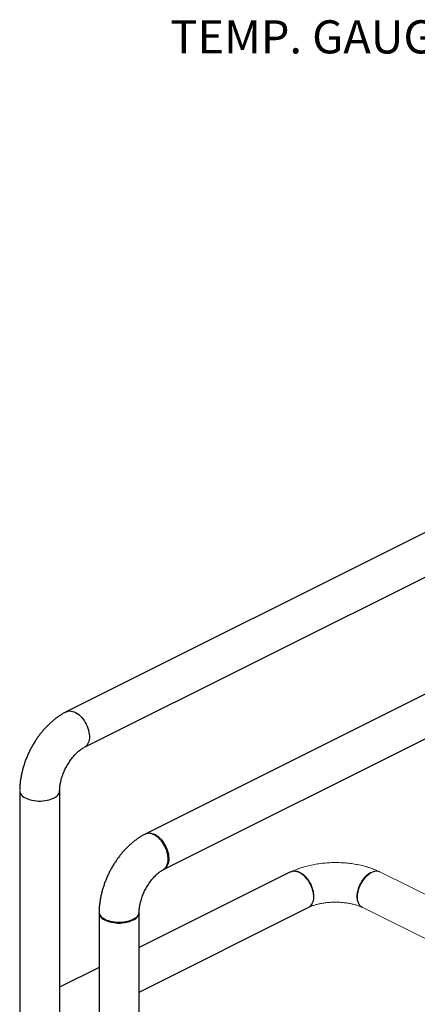
# Model space of a CAD drawing. Units: inches. Extents: x 387 to 965, y -45 to 136.
# Drawn here: x 476 to 500, y 72 to 130 of the extents above; entities that cross this region are included whole.
import ezdxf

# ---------------------------------------------------------------- set-up
doc = ezdxf.new("R2010")
doc.units = ezdxf.units.IN
doc.header["$LTSCALE"] = 4
doc.header["$MEASUREMENT"] = 0
doc.styles.add('SIM1', font='ROMANS')

msp = doc.modelspace()

# ---------------------------------------------------------------- linework, layer by layer
at = {"color": 7, "linetype": 'Continuous'}
for p, q in [((556.052, 127.91), (478.627, 89.199)), ((541.472, 110.986), (483.403, 81.952)), ((479.799, 87.134), (524.251, 109.36)), ((484.468, 79.823), (528.838, 102.008)), ((475.894, 84.5), (475.894, 25.814)), ((484.085, 81.781), (484.055, 81.803)), ((492.027, 79.678), (483.004, 75.167)), ((483.004, 72.516), (493.083, 77.555)), ((480.624, 77.229), (480.624, 53.098)), ((482.741, 76.9), (482.728, 76.892)), ((483.004, 54.288), (483.004, 77.229)), ((480.624, 73.977), (478.275, 72.802))]:
    msp.add_line(p, q, dxfattribs=at)
msp.add_line((478.275, 84.539), (478.275, 25.787))
at = {"color": 7, "linetype": 'Continuous', "lineweight": 15}
for p, q in [((517.185, 69.804), (497.384, 79.668)), ((496.223, 77.615), (516.308, 67.573))]:
    msp.add_line(p, q, dxfattribs=at)
at = {"color": 7, "linetype": 'Continuous', "flags": 128}
for points in [[(478.649, 89.21), (478.715, 89.241), (478.792, 89.263), (478.873, 89.272), (478.959, 89.268), (479.047, 89.25), (479.137, 89.22), (479.228, 89.178), (479.319, 89.123), (479.409, 89.058), (479.496, 88.981), (479.58, 88.895), (479.659, 88.801), (479.733, 88.699), (479.801, 88.59)], [(479.801, 88.59), (479.862, 88.477), (479.915, 88.359), (479.959, 88.24), (479.996, 88.119), (480.022, 87.999), (480.039, 87.881), (480.047, 87.766), (480.044, 87.656), (480.032, 87.552), (480.01, 87.454), (479.979, 87.365), (479.938, 87.285), (479.889, 87.216), (479.832, 87.158), (479.768, 87.111), (479.738, 87.095)], [(475.895, 84.516), (475.894, 84.5), (475.901, 84.436), (475.922, 84.372), (475.957, 84.31), (476.004, 84.25), (476.065, 84.193), (476.137, 84.14), (476.22, 84.091), (476.314, 84.047), (476.417, 84.008), (476.527, 83.975), (476.644, 83.947), (476.766, 83.927), (476.892, 83.913), (477.02, 83.906), (477.149, 83.906), (477.277, 83.913), (477.403, 83.927), (477.525, 83.947), (477.642, 83.975), (477.752, 84.008), (477.855, 84.047), (477.948, 84.091), (478.032, 84.14), (478.104, 84.193), (478.164, 84.25), (478.212, 84.31), (478.247, 84.372), (478.267, 84.436), (478.274, 84.5)], [(483.379, 81.938), (483.445, 81.97), (483.521, 81.991), (483.603, 82), (483.689, 81.996), (483.777, 81.979), (483.867, 81.949), (483.958, 81.906), (484.049, 81.852), (484.139, 81.786), (484.226, 81.71), (484.309, 81.624), (484.389, 81.529), (484.463, 81.427), (484.531, 81.319)], [(484.531, 81.319), (484.591, 81.205), (484.645, 81.088), (484.689, 80.968), (484.725, 80.848), (484.752, 80.728), (484.769, 80.61), (484.777, 80.495), (484.774, 80.384), (484.762, 80.28), (484.74, 80.183), (484.709, 80.094), (484.668, 80.014), (484.619, 79.944), (484.562, 79.886), (484.497, 79.839), (484.468, 79.823)], [(480.625, 77.245), (480.624, 77.229), (480.631, 77.164), (480.652, 77.101), (480.687, 77.039), (480.734, 76.979), (480.795, 76.922), (480.867, 76.868), (480.95, 76.819), (481.044, 76.775), (481.146, 76.736), (481.257, 76.703), (481.374, 76.676), (481.496, 76.655), (481.622, 76.641), (481.75, 76.634), (481.879, 76.634), (482.007, 76.641), (482.133, 76.655), (482.255, 76.676), (482.372, 76.703), (482.482, 76.736), (482.585, 76.775), (482.678, 76.819), (482.762, 76.868), (482.834, 76.922), (482.894, 76.979), (482.942, 77.039), (482.976, 77.101), (482.997, 77.164), (483.004, 77.229)], [(480.837, 76.935), (480.858, 76.919), (480.879, 76.904)]]:
    msp.add_lwpolyline(points, dxfattribs=at)
at = {"color": 7, "linetype": 'Continuous', "lineweight": 15, "flags": 128}
for points in [[(492.032, 79.668), (492.055, 79.678), (492.116, 79.699), (492.181, 79.712), (492.25, 79.716), (492.32, 79.711), (492.393, 79.697), (492.467, 79.674), (492.542, 79.643), (492.617, 79.604), (492.691, 79.556), (492.765, 79.501), (492.836, 79.439), (492.906, 79.37), (492.973, 79.295), (493.036, 79.214), (493.096, 79.129), (493.151, 79.039)], [(497.384, 79.668), (497.332, 79.69), (497.268, 79.707), (497.202, 79.715), (497.132, 79.715), (497.06, 79.705), (496.987, 79.687), (496.912, 79.66), (496.837, 79.624), (496.763, 79.581), (496.689, 79.53), (496.616, 79.471), (496.545, 79.405), (496.477, 79.333), (496.412, 79.255), (496.35, 79.172), (496.293, 79.084), (496.24, 78.993), (496.192, 78.899), (496.149, 78.802), (496.112, 78.703), (496.081, 78.604), (496.056, 78.505), (496.038, 78.407), (496.026, 78.311), (496.021, 78.217), (496.023, 78.126), (496.031, 78.039), (496.046, 77.956), (496.068, 77.879), (496.096, 77.808), (496.13, 77.743), (496.17, 77.685), (496.215, 77.635), (496.266, 77.592), (496.321, 77.558), (496.328, 77.555)], [(493.151, 79.039), (493.202, 78.946), (493.247, 78.85), (493.287, 78.753), (493.321, 78.654), (493.349, 78.555), (493.371, 78.456), (493.386, 78.359), (493.394, 78.263), (493.396, 78.171), (493.391, 78.082), (493.379, 77.997), (493.361, 77.917), (493.336, 77.843), (493.305, 77.775), (493.268, 77.713), (493.225, 77.659), (493.177, 77.613), (493.124, 77.574), (493.089, 77.555)]]:
    msp.add_lwpolyline(points, dxfattribs=at)
at = {"color": 7, "linetype": 'Continuous'}
for points, knots in [([(478.632, 89.202), (478.607, 89.189), (478.522, 89.145), (478.379, 89.061), (478.204, 88.947), (478.032, 88.822), (477.864, 88.687), (477.701, 88.542), (477.543, 88.389), (477.39, 88.228), (477.243, 88.059), (477.102, 87.883), (476.967, 87.701), (476.839, 87.512), (476.718, 87.318), (476.604, 87.12), (476.498, 86.917), (476.399, 86.71), (476.308, 86.499), (476.226, 86.286), (476.151, 86.071), (476.086, 85.853), (476.03, 85.634), (475.983, 85.415), (475.945, 85.195), (475.917, 84.975), (475.9, 84.76), (475.895, 84.618), (475.895, 84.549), (475.895, 84.548)], [0, 0, 0, 0, 0.01609, 0.055265, 0.094558, 0.13403, 0.173605, 0.213207, 0.252784, 0.292309, 0.331764, 0.371144, 0.410453, 0.449699, 0.488896, 0.528059, 0.567208, 0.60636, 0.645535, 0.684747, 0.72402, 0.763371, 0.802818, 0.842377, 0.882059, 0.921871, 0.961809, 0.999543, 1, 1, 1, 1]), ([(478.275, 84.539), (478.275, 84.546), (478.276, 84.59), (478.281, 84.675), (478.293, 84.796), (478.313, 84.922), (478.339, 85.054), (478.372, 85.189), (478.413, 85.327), (478.461, 85.467), (478.515, 85.607), (478.576, 85.746), (478.642, 85.883), (478.715, 86.018), (478.792, 86.148), (478.874, 86.273), (478.959, 86.393), (479.047, 86.505), (479.136, 86.61), (479.227, 86.706), (479.317, 86.794), (479.406, 86.873), (479.493, 86.942), (479.577, 87.001), (479.65, 87.048), (479.693, 87.071), (479.711, 87.08)], [0, 0, 0, 0, 0.008893, 0.051268, 0.093947, 0.136996, 0.180397, 0.224121, 0.268126, 0.312367, 0.356794, 0.401355, 0.445994, 0.490656, 0.535274, 0.579787, 0.624142, 0.668289, 0.712181, 0.755773, 0.799032, 0.841933, 0.884466, 0.926639, 0.968489, 1, 1, 1, 1]), ([(483.362, 81.93), (483.337, 81.917), (483.252, 81.873), (483.109, 81.789), (482.933, 81.675), (482.762, 81.55), (482.594, 81.415), (482.431, 81.271), (482.273, 81.118), (482.12, 80.956), (481.972, 80.787), (481.831, 80.611), (481.697, 80.429), (481.569, 80.241), (481.448, 80.047), (481.334, 79.848), (481.227, 79.645), (481.129, 79.438), (481.038, 79.228), (480.955, 79.015), (480.881, 78.799), (480.816, 78.582), (480.76, 78.363), (480.713, 78.143), (480.675, 77.923), (480.647, 77.703), (480.63, 77.488), (480.625, 77.346), (480.625, 77.278), (480.625, 77.277)], [0, 0, 0, 0, 0.01609, 0.055265, 0.094558, 0.13403, 0.173605, 0.213207, 0.252784, 0.292309, 0.331764, 0.371144, 0.410453, 0.449699, 0.488896, 0.528059, 0.567208, 0.60636, 0.645535, 0.684747, 0.72402, 0.763371, 0.802818, 0.842377, 0.882059, 0.921871, 0.961809, 0.999543, 1, 1, 1, 1]), ([(484.44, 79.811), (484.458, 79.82), (484.497, 79.841), (484.546, 79.884), (484.59, 79.933), (484.633, 79.994), (484.671, 80.067), (484.7, 80.146), (484.718, 80.219), (484.73, 80.283), (484.737, 80.342), (484.74, 80.397), (484.742, 80.494), (484.731, 80.643), (484.688, 80.85), (484.616, 81.063), (484.515, 81.272), (484.389, 81.47), (484.24, 81.648), (484.075, 81.796), (483.899, 81.906), (483.724, 81.972), (483.559, 81.987), (483.437, 81.971), (483.38, 81.935), (483.364, 81.926)], [0, 0, 0, 0, 0.027538, 0.056746, 0.084475, 0.110691, 0.147168, 0.180242, 0.204255, 0.22609, 0.245744, 0.263219, 0.278514, 0.33686, 0.396413, 0.457172, 0.519137, 0.582308, 0.646684, 0.712266, 0.779053, 0.84584, 0.911429, 0.975821, 1, 1, 1, 1]), ([(484.085, 81.78), (484.088, 81.779), (484.143, 81.745), (484.246, 81.646), (484.386, 81.488), (484.508, 81.302), (484.609, 81.102), (484.685, 80.892), (484.728, 80.685), (484.746, 80.546), (484.741, 80.484), (484.741, 80.484)], [0, 0, 0, 0, 0.007291, 0.148928, 0.290523, 0.432338, 0.573967, 0.715878, 0.857576, 0.999664, 1, 1, 1, 1]), ([(484.741, 80.447), (484.741, 80.453), (484.741, 80.465), (484.741, 80.477), (484.741, 80.484)], [0, 0, 0, 0, 0.499985, 1, 1, 1, 1]), ([(483.005, 77.267), (483.005, 77.275), (483.005, 77.318), (483.011, 77.403), (483.023, 77.524), (483.043, 77.651), (483.069, 77.782), (483.102, 77.918), (483.143, 78.056), (483.19, 78.195), (483.245, 78.335), (483.306, 78.474), (483.372, 78.612), (483.445, 78.746), (483.522, 78.876), (483.604, 79.002), (483.689, 79.121), (483.776, 79.233), (483.866, 79.338), (483.957, 79.435), (484.047, 79.523), (484.136, 79.601), (484.223, 79.67), (484.307, 79.729), (484.38, 79.776), (484.423, 79.799), (484.441, 79.809)], [0, 0, 0, 0, 0.008893, 0.051268, 0.093947, 0.136996, 0.180397, 0.224121, 0.268126, 0.312367, 0.356794, 0.401355, 0.445994, 0.490656, 0.535274, 0.579787, 0.624142, 0.668289, 0.712181, 0.755773, 0.799032, 0.841933, 0.884466, 0.926639, 0.968489, 1, 1, 1, 1]), ([(480.627, 77.277), (480.629, 77.242), (480.634, 77.168), (480.699, 77.056), (480.81, 76.947), (480.967, 76.85), (481.16, 76.771), (481.38, 76.715), (481.613, 76.683), (481.85, 76.675), (482.08, 76.69), (482.25, 76.718), (482.363, 76.745), (482.428, 76.763), (482.49, 76.783), (482.549, 76.805), (482.605, 76.828), (482.664, 76.856), (482.73, 76.891), (482.803, 76.94), (482.87, 76.995), (482.926, 77.057), (482.963, 77.113), (482.987, 77.168), (483.001, 77.217), (483.003, 77.251), (483.004, 77.267)], [0, 0, 0, 0, 0.055255, 0.119573, 0.185091, 0.251809, 0.318597, 0.384185, 0.448571, 0.511757, 0.573741, 0.634525, 0.654545, 0.674432, 0.694184, 0.713803, 0.733287, 0.752637, 0.779042, 0.811584, 0.850259, 0.8833, 0.91979, 0.946043, 0.973829, 1, 1, 1, 1]), ([(482.72, 76.887), (482.688, 76.866), (482.611, 76.816), (482.45, 76.753), (482.253, 76.699), (482.038, 76.667), (481.815, 76.656), (481.591, 76.666), (481.376, 76.699), (481.178, 76.752), (481.007, 76.821), (480.921, 76.878), (480.88, 76.905)], [0, 0, 0, 0, 0.073339, 0.177887, 0.281769, 0.385545, 0.489495, 0.593324, 0.697335, 0.801322, 0.905367, 1, 1, 1, 1]), ([(482.743, 76.899), (482.75, 76.904), (482.764, 76.914), (482.778, 76.924), (482.785, 76.929)], [0, 0, 0, 0, 0.500004, 1, 1, 1, 1])]:
    msp.add_open_spline(points, degree=3, knots=knots, dxfattribs=at)
at = {"color": 7, "linetype": 'Continuous', "lineweight": 15}
for points, knots in [([(497.345, 79.687), (497.328, 79.695), (497.26, 79.728), (497.137, 79.783), (496.976, 79.848), (496.811, 79.908), (496.642, 79.963), (496.47, 80.012), (496.295, 80.057), (496.118, 80.096), (495.939, 80.131), (495.758, 80.161), (495.575, 80.186), (495.392, 80.206), (495.207, 80.221), (495.021, 80.231), (494.836, 80.237), (494.65, 80.238), (494.464, 80.234), (494.278, 80.225), (494.093, 80.212), (493.909, 80.194), (493.727, 80.17), (493.545, 80.143), (493.366, 80.11), (493.188, 80.072), (493.013, 80.03), (492.84, 79.982), (492.67, 79.929), (492.503, 79.871), (492.34, 79.808), (492.196, 79.746), (492.108, 79.704), (492.072, 79.687)], [0, 0, 0, 0, 0.0114169, 0.0455544, 0.0795744, 0.113481, 0.1472446, 0.1808519, 0.214301, 0.2475983, 0.2807555, 0.3137872, 0.3467105, 0.3795432, 0.4123037, 0.4450105, 0.4776824, 0.5103381, 0.5429962, 0.5756706, 0.608379, 0.6411407, 0.6739752, 0.7069022, 0.7399419, 0.7731142, 0.8064387, 0.8399342, 0.8736169, 0.9074995, 0.9415883, 0.9758796, 1, 1, 1, 1]), ([(492.073, 79.685), (492.083, 79.691), (492.122, 79.712), (492.195, 79.729), (492.273, 79.735), (492.335, 79.731), (492.378, 79.725), (492.421, 79.716), (492.465, 79.704), (492.508, 79.689), (492.552, 79.672), (492.604, 79.648), (492.668, 79.612), (492.751, 79.557), (492.839, 79.487), (492.928, 79.402), (492.998, 79.324), (493.056, 79.252), (493.1, 79.191), (493.144, 79.125), (493.196, 79.039), (493.252, 78.934), (493.306, 78.813), (493.349, 78.695), (493.384, 78.572), (493.411, 78.447), (493.427, 78.322), (493.431, 78.209), (493.426, 78.101), (493.411, 77.992), (493.384, 77.893), (493.348, 77.806), (493.313, 77.745), (493.28, 77.699), (493.251, 77.666), (493.22, 77.636), (493.171, 77.597), (493.126, 77.568), (493.088, 77.557), (493.083, 77.555)], [0, 0, 0, 0, 0.016188, 0.05644, 0.096197, 0.113093, 0.129898, 0.146612, 0.163235, 0.179768, 0.196209, 0.212558, 0.237519, 0.268888, 0.306661, 0.339202, 0.375346, 0.394778, 0.415111, 0.436346, 0.458475, 0.495574, 0.530848, 0.564295, 0.595915, 0.635224, 0.671287, 0.704105, 0.736915, 0.772991, 0.812331, 0.843989, 0.877484, 0.894928, 0.912831, 0.931195, 0.950025, 0.993211, 1, 1, 1, 1]), ([(496.338, 77.553), (496.332, 77.555), (496.31, 77.563), (496.274, 77.581), (496.222, 77.614), (496.166, 77.663), (496.112, 77.731), (496.069, 77.805), (496.038, 77.879), (496.017, 77.95), (496.003, 78.016), (495.993, 78.081), (495.988, 78.145), (495.987, 78.209), (495.988, 78.274), (495.993, 78.343), (496.003, 78.418), (496.017, 78.498), (496.038, 78.59), (496.068, 78.695), (496.111, 78.812), (496.165, 78.934), (496.225, 79.047), (496.286, 79.147), (496.345, 79.231), (496.413, 79.317), (496.488, 79.401), (496.559, 79.469), (496.615, 79.517), (496.657, 79.549), (496.695, 79.576), (496.731, 79.6), (496.764, 79.62), (496.794, 79.637), (496.847, 79.664), (496.924, 79.697), (497.026, 79.725), (497.126, 79.736), (497.221, 79.729), (497.295, 79.712), (497.333, 79.691), (497.344, 79.685)], [0, 0, 0, 0, 0.009124, 0.030151, 0.052056, 0.089109, 0.124335, 0.157733, 0.189303, 0.213246, 0.236019, 0.257621, 0.278053, 0.297314, 0.316663, 0.337102, 0.35871, 0.381484, 0.405426, 0.436991, 0.470378, 0.505589, 0.542623, 0.571718, 0.599275, 0.625258, 0.661269, 0.693739, 0.710707, 0.726518, 0.741172, 0.754668, 0.767006, 0.778186, 0.788209, 0.826336, 0.864959, 0.904077, 0.943691, 0.9838, 1, 1, 1, 1]), ([(493.117, 77.568), (493.121, 77.57), (493.147, 77.583), (493.201, 77.607), (493.281, 77.639), (493.367, 77.671), (493.461, 77.701), (493.56, 77.73), (493.666, 77.757), (493.776, 77.782), (493.892, 77.805), (494.011, 77.824), (494.134, 77.841), (494.261, 77.855), (494.389, 77.865), (494.519, 77.872), (494.65, 77.875), (494.782, 77.875), (494.913, 77.871), (495.044, 77.864), (495.172, 77.853), (495.299, 77.839), (495.422, 77.822), (495.542, 77.802), (495.658, 77.779), (495.769, 77.753), (495.875, 77.725), (495.975, 77.695), (496.068, 77.664), (496.155, 77.632), (496.233, 77.6), (496.278, 77.578), (496.3, 77.568)], [0, 0, 0, 0, 0.005876, 0.037906, 0.070277, 0.103082, 0.136301, 0.169909, 0.203875, 0.238166, 0.272747, 0.307582, 0.342635, 0.377869, 0.41325, 0.448741, 0.484309, 0.519917, 0.555531, 0.591106, 0.626607, 0.662001, 0.697253, 0.732327, 0.767188, 0.801803, 0.836135, 0.870153, 0.903824, 0.937121, 0.97002, 1, 1, 1, 1])]:
    msp.add_open_spline(points, degree=3, knots=knots, dxfattribs=at)

# ---------------------------------------------------------------- texts
at = {"color": 7, "linetype": 'Continuous', "insert": (484.872, 130.44), "char_height": 1.9751, "attachment_point": 1, "style": 'SIM1'}
msp.add_mtext('TEMP. GAUGE', dxfattribs=at)

doc.saveas('drawing.dxf')
